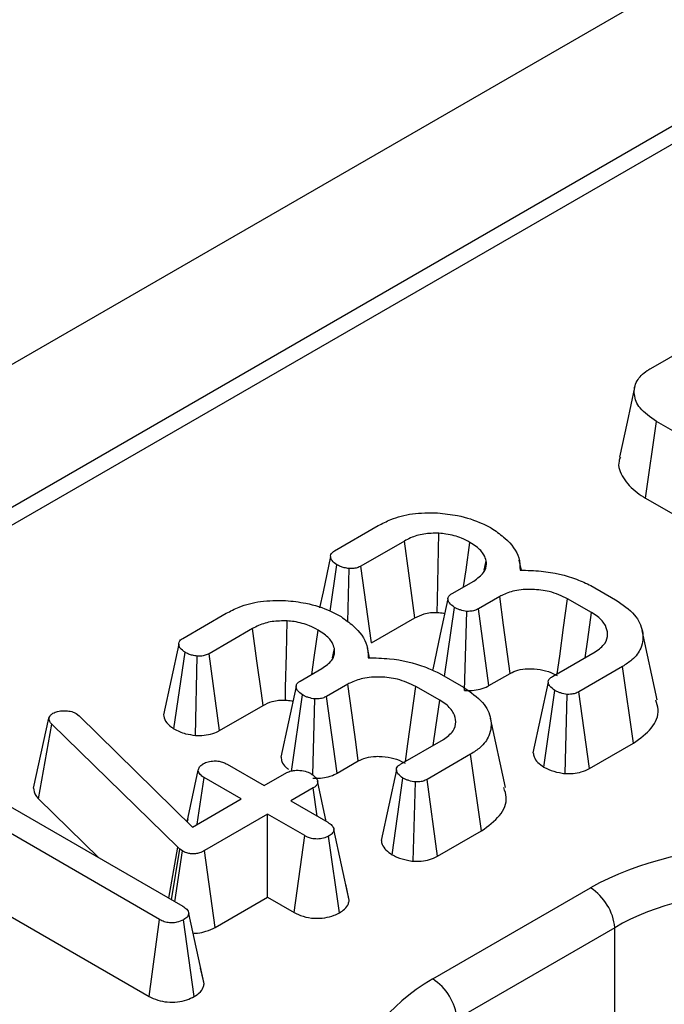
# Model space of a CAD drawing. Units: millimetres. Extents: x 8 to 418, y -29 to 291.
# Drawn here: x 330 to 332, y 178 to 182 of the extents above; entities that cross this region are included whole.
import ezdxf

# ---------------------------------------------------------------- set-up
doc = ezdxf.new("R2010")
doc.units = ezdxf.units.MM

msp = doc.modelspace()

# ---------------------------------------------------------------- linework, layer by layer
at = {"color": 7, "linetype": 'Continuous', "lineweight": 25}
for p, q in [((350.982325, 192.826598), (250.068086, 134.570048)), ((351.344445, 192.444322), (250.430205, 134.187772)), ((341.406493, 186.63295), (301.258545, 163.456033)), ((332.236484, 180.463119), (332.459162, 180.591668)), ((332.215064, 179.926576), (332.26016, 180.243576)), ((332.866337, 179.893638), (332.26016, 180.243576)), ((332.215064, 179.926576), (332.822396, 179.575971)), ((330.929216, 179.708449), (331.109448, 179.812495)), ((331.217587, 179.748836), (331.038208, 179.645283)), ((330.91078, 179.458928), (330.938814, 179.650947)), ((331.548288, 179.627756), (331.556508, 179.666461)), ((331.702167, 179.62801), (331.69301, 179.670088)), ((330.984116, 179.414577), (330.989364, 179.635063)), ((331.081234, 179.327087), (331.038208, 179.645283)), ((331.415096, 179.531879), (331.504465, 179.583471)), ((331.988852, 179.564878), (332.090592, 179.506145)), ((331.611964, 179.519443), (331.523661, 179.468466)), ((331.991625, 179.452952), (331.892657, 179.510085)), ((330.301283, 179.345951), (330.481515, 179.449997)), ((331.384073, 179.189014), (331.424907, 179.4745)), ((331.466511, 179.130077), (331.476097, 179.458)), ((331.567233, 179.150585), (331.523661, 179.468466)), ((331.081234, 179.327087), (331.26167, 179.43125)), ((330.589654, 179.386338), (330.410275, 179.282785)), ((332.263656, 179.091726), (332.201179, 179.378799)), ((330.264686, 178.972037), (330.310881, 179.288449)), ((330.453301, 178.964589), (330.410275, 179.282785)), ((330.920355, 179.265258), (330.928576, 179.303963)), ((331.074234, 179.265513), (331.065077, 179.30759)), ((331.829523, 179.187974), (332.006982, 179.290419)), ((330.353629, 178.944763), (330.361431, 179.272565)), ((330.787163, 179.169381), (330.876532, 179.220973)), ((331.360919, 179.20238), (331.46266, 179.143647)), ((331.567233, 179.150585), (331.655195, 179.201365)), ((332.1196, 179.229346), (331.939368, 179.1253)), ((332.164934, 178.912482), (332.1196, 179.229346)), ((330.984032, 179.156945), (330.895729, 179.105969)), ((331.363692, 179.090454), (331.264724, 179.147587)), ((331.794706, 178.813647), (331.839761, 179.130841)), ((331.983023, 178.807467), (331.939368, 179.1253)), ((330.751633, 178.795), (330.796974, 179.112002)), ((330.838953, 178.780397), (330.848165, 179.095503)), ((330.9393, 178.788088), (330.895729, 179.105969)), ((331.881981, 178.786458), (331.891164, 179.114465)), ((330.453301, 178.964589), (330.633737, 179.068753)), ((329.68467, 178.727097), (329.748216, 179.015837)), ((329.748216, 179.015837), (329.751415, 179.023594)), ((329.860621, 179.034922), (329.873632, 179.025195)), ((329.873632, 179.025195), (330.341595, 178.565423)), ((331.635723, 178.729228), (331.573246, 179.016301)), ((329.704624, 178.6823), (329.759947, 178.991334)), ((330.28038, 178.482556), (329.759947, 178.991334)), ((331.20159, 178.825476), (331.379049, 178.927921)), ((331.983023, 178.807467), (332.164934, 178.912482)), ((330.9393, 178.788088), (331.027262, 178.838867)), ((331.491668, 178.866848), (331.311435, 178.762802)), ((331.537001, 178.549984), (331.491668, 178.866848)), ((330.319467, 178.587164), (330.365697, 178.800481)), ((330.484928, 178.825476), (330.638498, 178.736822)), ((329.395857, 178.760709), (330.301496, 178.237895)), ((330.361588, 178.576965), (330.389373, 178.770313)), ((330.542943, 178.681659), (330.389373, 178.770313)), ((330.638498, 178.736822), (330.731707, 178.79063)), ((330.894999, 178.588747), (330.858569, 178.756302)), ((331.166774, 178.451149), (331.211828, 178.768343)), ((331.35509, 178.44497), (331.311435, 178.762802)), ((330.840913, 178.727587), (330.747704, 178.673779)), ((330.857726, 178.610264), (330.840913, 178.727587)), ((331.254049, 178.42396), (331.263231, 178.751967)), ((329.704624, 178.6823), (329.954022, 178.438487)), ((330.341595, 178.565423), (330.542943, 178.681659)), ((330.747704, 178.673779), (330.901274, 178.585124)), ((330.205941, 178.182732), (329.419746, 178.636593)), ((330.321968, 178.599471), (330.319306, 178.587322)), ((330.652149, 178.618616), (330.391506, 178.46815)), ((330.805719, 178.529962), (330.652149, 178.618616)), ((330.652149, 178.275582), (330.652149, 178.618616)), ((330.989696, 178.263139), (330.926443, 178.554834)), ((331.35509, 178.44497), (331.537001, 178.549984)), ((330.761889, 178.21223), (330.805719, 178.529962)), ((330.949223, 178.210597), (330.904687, 178.527992)), ((330.243844, 178.271177), (330.28038, 178.482556)), ((330.255021, 178.264724), (330.289339, 178.47443)), ((330.289339, 178.47443), (330.28038, 178.482556)), ((330.300216, 178.466672), (330.289339, 178.47443)), ((330.435587, 178.150563), (330.391506, 178.46815)), ((330.269282, 178.256492), (330.300216, 178.466672)), ((330.988489, 178.270395), (330.975671, 178.328625)), ((331.33492, 177.936977), (331.987562, 178.313739)), ((330.435587, 178.150563), (330.652149, 178.275582)), ((330.652149, 178.275582), (330.761889, 178.21223)), ((329.497656, 178.248582), (330.162098, 177.865008)), ((330.162098, 177.865008), (330.205941, 178.182732)), ((330.389289, 177.916287), (330.326025, 178.207974)), ((330.348806, 177.863977), (330.304056, 178.181254)), ((332.088193, 178.149164), (331.435551, 177.772402)), ((332.088193, 177.630698), (332.088193, 178.149164)), ((330.388114, 177.92326), (330.375207, 177.981954))]:
    msp.add_line(p, q, dxfattribs=at)
at = {"color": 7, "linetype": 'Continuous', "lineweight": 25, "flags": 128}
for points in [[(332.169724, 180.383848), (332.138443, 180.240113), (332.107161, 180.096376)], [(331.353678, 179.453183), (331.354806, 179.506057), (331.357751, 179.643515), (331.360706, 179.780973)], [(331.26167, 179.43125), (331.25456, 179.48248), (331.236074, 179.615658), (331.217587, 179.748836)], [(331.46272, 179.559372), (331.472622, 179.629521), (331.488681, 179.743295)], [(330.91277, 179.685384), (330.88129, 179.539146), (330.867067, 179.473074)], [(331.397816, 179.50916), (331.366336, 179.363002), (331.334855, 179.216842)], [(331.655195, 179.201365), (331.644343, 179.281248), (331.628156, 179.400347), (331.611964, 179.519443)], [(331.850072, 179.199837), (331.859983, 179.272061), (331.876319, 179.391073), (331.892657, 179.510085)], [(331.964863, 179.266104), (331.975658, 179.341469), (331.991625, 179.452952)], [(330.725745, 179.090686), (330.726873, 179.143559), (330.729818, 179.281018), (330.732773, 179.418475)], [(330.633737, 179.068753), (330.626627, 179.119982), (330.608141, 179.253161), (330.589654, 179.386338)], [(330.834787, 179.196874), (330.844689, 179.267023), (330.860749, 179.380797)], [(330.284837, 179.322886), (330.253357, 179.176648), (330.221877, 179.030406)], [(331.812477, 179.16544), (331.781005, 179.019072), (331.749533, 178.872702)], [(330.769884, 179.146663), (330.738403, 179.000504), (330.706922, 178.854344)], [(331.027262, 178.838867), (331.016411, 178.91875), (331.000224, 179.037849), (330.984032, 179.156945)], [(331.222139, 178.837339), (331.232051, 178.909563), (331.248387, 179.028576), (331.264724, 179.147587)], [(331.33693, 178.903606), (331.347725, 178.978972), (331.363692, 179.090454)], [(331.184544, 178.802942), (331.153072, 178.656574), (331.121601, 178.510204)]]:
    msp.add_lwpolyline(points, dxfattribs=at)
at = {"color": 7, "linetype": 'Continuous', "lineweight": 25}
for centre in [(331.867316, 178.12716), (331.214675, 177.750398)]:
    msp.add_arc(centre, 0.22197, 5.688999, 57.199137, dxfattribs=at)
for centre, major_axis, ratio, start_param, end_param in [((332.691978, 177.900863), (1, 0), 0.58168964, 0.78919626, 2.35239639), ((332.691978, 177.784214), (0.857143, 0), 0.59986209, 0.78919626, 2.35239639), ((332.05012, 177.530326), (1.007625, 0), 0.57291909, 2.35999259, 3.92319272)]:
    msp.add_ellipse(centre, major_axis=major_axis, ratio=ratio, start_param=start_param, end_param=end_param, dxfattribs=at)
for points, knots in [([(332.26016, 180.243576), (332.234491, 180.261352), (332.18754, 180.293866), (332.163817, 180.35473), (332.172438, 180.409783), (332.206939, 180.445297), (332.231465, 180.460091), (332.236484, 180.463119)], [0, 0, 0, 0, 0.28109261, 0.51414391, 0.7476303, 0.9483519, 1, 1, 1, 1]), ([(332.110897, 180.095944), (332.108731, 180.090596), (332.0973, 180.062377), (332.118666, 180.009165), (332.163759, 179.958309), (332.203163, 179.933936), (332.215064, 179.926576)], [0, 0, 0, 0, 0.08809702, 0.46488636, 0.83839215, 1, 1, 1, 1]), ([(331.109448, 179.812495), (331.12645, 179.821402), (331.167496, 179.842904), (331.251737, 179.865936), (331.319522, 179.865691), (331.354521, 179.865564)], [0, 0, 0, 0, 0.254867977, 0.615269718, 1, 1, 1, 1]), ([(331.354521, 179.865564), (331.382653, 179.862513), (331.449305, 179.855282), (331.526665, 179.829282), (331.56965, 179.806274), (331.584023, 179.798581)], [0, 0, 0, 0, 0.32709984, 0.77499365, 1, 1, 1, 1]), ([(331.360706, 179.780973), (331.339577, 179.780927), (331.297561, 179.780835), (331.249305, 179.765748), (331.225883, 179.753259), (331.217587, 179.748836)], [0, 0, 0, 0, 0.39514684, 0.78576827, 1, 1, 1, 1]), ([(331.488681, 179.743295), (331.477466, 179.749263), (331.44888, 179.764473), (331.403543, 179.777044), (331.370462, 179.780078), (331.360706, 179.780973)], [0, 0, 0, 0, 0.31281916, 0.79732978, 1, 1, 1, 1]), ([(331.584023, 179.798581), (331.601259, 179.786216), (331.650221, 179.751092), (331.694517, 179.691754), (331.695603, 179.645343), (331.696002, 179.628291)], [0, 0, 0, 0, 0.25576268, 0.72654407, 1, 1, 1, 1]), ([(331.556508, 179.666461), (331.553978, 179.674885), (331.547528, 179.69636), (331.521663, 179.722455), (331.49747, 179.737742), (331.488681, 179.743295)], [0, 0, 0, 0, 0.29125127, 0.74254968, 1, 1, 1, 1]), ([(330.938814, 179.650947), (330.931364, 179.656385), (330.918566, 179.665727), (330.912284, 179.681135), (330.912991, 179.692979), (330.919206, 179.702081), (330.926031, 179.706422), (330.929216, 179.708449)], [0, 0, 0, 0, 0.32147039, 0.55226966, 0.72609223, 0.87216735, 1, 1, 1, 1]), ([(330.989364, 179.635063), (330.982612, 179.636033), (330.969852, 179.637868), (330.952748, 179.643547), (330.943509, 179.648453), (330.938814, 179.650947)], [0, 0, 0, 0, 0.35603569, 0.67277822, 1, 1, 1, 1]), ([(331.504465, 179.583471), (331.520113, 179.594545), (331.549403, 179.615274), (331.558212, 179.646371), (331.556842, 179.66253), (331.556508, 179.666461)], [0, 0, 0, 0, 0.464663463, 0.869743329, 1, 1, 1, 1]), ([(331.038208, 179.645283), (331.033243, 179.642839), (331.023241, 179.637916), (331.005598, 179.634637), (330.994183, 179.634936), (330.989364, 179.635063)], [0, 0, 0, 0, 0.36280607, 0.73098747, 1, 1, 1, 1]), ([(331.696002, 179.628291), (331.725389, 179.627699), (331.807301, 179.626049), (331.909409, 179.601534), (331.969597, 179.573762), (331.988852, 179.564878)], [0, 0, 0, 0, 0.27562343, 0.76826387, 1, 1, 1, 1]), ([(331.424907, 179.4745), (331.416906, 179.48042), (331.40422, 179.489805), (331.397524, 179.504697), (331.397896, 179.515858), (331.404342, 179.525023), (331.411669, 179.529694), (331.415096, 179.531879)], [0, 0, 0, 0, 0.34702517, 0.55018751, 0.70634176, 0.86268426, 1, 1, 1, 1]), ([(331.892657, 179.510085), (331.868668, 179.521353), (331.825592, 179.541587), (331.746185, 179.550624), (331.675165, 179.546456), (331.633105, 179.530398), (331.61474, 179.520881), (331.611964, 179.519443)], [0, 0, 0, 0, 0.29364902, 0.52729819, 0.7615592, 0.96395966, 1, 1, 1, 1]), ([(330.481515, 179.449997), (330.498518, 179.458904), (330.539563, 179.480406), (330.623804, 179.503438), (330.691589, 179.503193), (330.726588, 179.503066)], [0, 0, 0, 0, 0.25486798, 0.61526972, 1, 1, 1, 1]), ([(330.726588, 179.503066), (330.75472, 179.500015), (330.821373, 179.492785), (330.898733, 179.466784), (330.941717, 179.443776), (330.95609, 179.436083)], [0, 0, 0, 0, 0.32709984, 0.77499365, 1, 1, 1, 1]), ([(332.090592, 179.506145), (332.119735, 179.486037), (332.175111, 179.44783), (332.207974, 179.375767), (332.203316, 179.310627), (332.167693, 179.260445), (332.133467, 179.238313), (332.1196, 179.229346)], [0, 0, 0, 0, 0.25382121, 0.48230654, 0.71060425, 0.88274751, 1, 1, 1, 1]), ([(331.26167, 179.43125), (331.273575, 179.437286), (331.292529, 179.446896), (331.325668, 179.453665), (331.344351, 179.453344), (331.353678, 179.453183)], [0, 0, 0, 0, 0.458255563, 0.729548857, 1, 1, 1, 1]), ([(331.353678, 179.453183), (331.362789, 179.452687), (331.373726, 179.452091), (331.383193, 179.449104), (331.384774, 179.448605)], [0, 0, 0, 0, 0.83303422, 1, 1, 1, 1]), ([(331.476097, 179.458), (331.466851, 179.459595), (331.452717, 179.462032), (331.436382, 179.468622), (331.428754, 179.472529), (331.424907, 179.4745)], [0, 0, 0, 0, 0.48386664, 0.73966794, 1, 1, 1, 1]), ([(331.523661, 179.468466), (331.518657, 179.465922), (331.50858, 179.460797), (331.491151, 179.457914), (331.480275, 179.457976), (331.476097, 179.458)], [0, 0, 0, 0, 0.37794806, 0.76105933, 1, 1, 1, 1]), ([(332.006982, 179.290419), (332.022376, 179.30154), (332.051945, 179.322902), (332.060785, 179.362857), (332.051355, 179.401334), (332.025349, 179.431957), (332.000321, 179.447538), (331.991625, 179.452952)], [0, 0, 0, 0, 0.23286293, 0.44727833, 0.64646842, 0.87715755, 1, 1, 1, 1]), ([(330.732773, 179.418475), (330.711644, 179.418429), (330.669628, 179.418337), (330.621372, 179.40325), (330.59795, 179.390761), (330.589654, 179.386338)], [0, 0, 0, 0, 0.39514684, 0.78576827, 1, 1, 1, 1]), ([(330.860749, 179.380797), (330.849534, 179.386765), (330.820948, 179.401976), (330.77561, 179.414546), (330.74253, 179.41758), (330.732773, 179.418475)], [0, 0, 0, 0, 0.31281916, 0.79732978, 1, 1, 1, 1]), ([(330.95609, 179.436083), (330.973326, 179.423718), (331.022288, 179.388594), (331.066584, 179.329257), (331.06767, 179.282846), (331.068069, 179.265793)], [0, 0, 0, 0, 0.25576268, 0.72654407, 1, 1, 1, 1]), ([(330.928576, 179.303963), (330.926046, 179.312387), (330.919595, 179.333862), (330.893731, 179.359957), (330.869537, 179.375244), (330.860749, 179.380797)], [0, 0, 0, 0, 0.29125127, 0.74254968, 1, 1, 1, 1]), ([(330.310881, 179.288449), (330.303432, 179.293887), (330.290634, 179.303229), (330.284352, 179.318637), (330.285059, 179.330481), (330.291274, 179.339583), (330.298098, 179.343925), (330.301283, 179.345951)], [0, 0, 0, 0, 0.32147039, 0.55226966, 0.72609223, 0.87216735, 1, 1, 1, 1]), ([(330.361431, 179.272565), (330.354679, 179.273536), (330.341919, 179.27537), (330.324816, 179.281049), (330.315576, 179.285956), (330.310881, 179.288449)], [0, 0, 0, 0, 0.35603569, 0.67277822, 1, 1, 1, 1]), ([(330.410275, 179.282785), (330.405311, 179.280342), (330.395308, 179.275419), (330.377665, 179.27214), (330.366251, 179.272439), (330.361431, 179.272565)], [0, 0, 0, 0, 0.36280607, 0.73098747, 1, 1, 1, 1]), ([(330.876532, 179.220973), (330.892181, 179.232047), (330.92147, 179.252776), (330.93028, 179.283873), (330.928909, 179.300032), (330.928576, 179.303963)], [0, 0, 0, 0, 0.46466346, 0.86974333, 1, 1, 1, 1]), ([(331.068069, 179.265793), (331.097456, 179.265201), (331.179369, 179.263551), (331.281476, 179.239036), (331.341664, 179.211265), (331.360919, 179.20238)], [0, 0, 0, 0, 0.27562343, 0.76826387, 1, 1, 1, 1]), ([(331.655195, 179.201365), (331.665294, 179.206493), (331.686154, 179.217085), (331.723018, 179.221136), (331.762179, 179.220266), (331.804019, 179.213579), (331.833081, 179.20074), (331.847361, 179.193126), (331.849029, 179.192237)], [0, 0, 0, 0, 0.184040925, 0.380144487, 0.500026864, 0.729786779, 0.968443754, 1, 1, 1, 1]), ([(330.796974, 179.112002), (330.788973, 179.117922), (330.776287, 179.127307), (330.769591, 179.1422), (330.769964, 179.15336), (330.776409, 179.162525), (330.783737, 179.167197), (330.787163, 179.169381)], [0, 0, 0, 0, 0.34702517, 0.55018751, 0.70634176, 0.86268426, 1, 1, 1, 1]), ([(331.264724, 179.147587), (331.240736, 179.158855), (331.19766, 179.179089), (331.118252, 179.188126), (331.047232, 179.183958), (331.005172, 179.1679), (330.986808, 179.158383), (330.984032, 179.156945)], [0, 0, 0, 0, 0.29364902, 0.52729819, 0.7615592, 0.96395966, 1, 1, 1, 1]), ([(331.839761, 179.130841), (331.832048, 179.136537), (331.819564, 179.145756), (331.81255, 179.160286), (331.812305, 179.171301), (331.818214, 179.180701), (331.82575, 179.185548), (331.829523, 179.187974)], [0, 0, 0, 0, 0.33597105, 0.54381232, 0.69589674, 0.84778483, 1, 1, 1, 1]), ([(331.46266, 179.143647), (331.491802, 179.12354), (331.547179, 179.085332), (331.580041, 179.013269), (331.575384, 178.948129), (331.53976, 178.897947), (331.505534, 178.875815), (331.491668, 178.866848)], [0, 0, 0, 0, 0.25382121, 0.48230654, 0.71060425, 0.88274751, 1, 1, 1, 1]), ([(331.466511, 179.130077), (331.477201, 179.129973), (331.49912, 179.12976), (331.533296, 179.135349), (331.555074, 179.144053), (331.565924, 179.149882), (331.567233, 179.150585)], [0, 0, 0, 0, 0.29053188, 0.59569158, 0.951233, 1, 1, 1, 1]), ([(331.891164, 179.114465), (331.881904, 179.116077), (331.867766, 179.118538), (331.851342, 179.125056), (331.843642, 179.128902), (331.839761, 179.130841)], [0, 0, 0, 0, 0.484949479, 0.740386665, 1, 1, 1, 1]), ([(331.939368, 179.1253), (331.934421, 179.122774), (331.92447, 179.117694), (331.906946, 179.114543), (331.895741, 179.114487), (331.891164, 179.114465)], [0, 0, 0, 0, 0.36906307, 0.74230175, 1, 1, 1, 1]), ([(330.633737, 179.068753), (330.645643, 179.074788), (330.664596, 179.084398), (330.697735, 179.091168), (330.716418, 179.090846), (330.725745, 179.090686)], [0, 0, 0, 0, 0.45825556, 0.72954886, 1, 1, 1, 1]), ([(330.725745, 179.090686), (330.734856, 179.090189), (330.745793, 179.089593), (330.75526, 179.086606), (330.756841, 179.086108)], [0, 0, 0, 0, 0.83303422, 1, 1, 1, 1]), ([(330.848165, 179.095503), (330.838918, 179.097097), (330.824784, 179.099534), (330.808449, 179.106125), (330.800822, 179.110031), (330.796974, 179.112002)], [0, 0, 0, 0, 0.48386664, 0.73966794, 1, 1, 1, 1]), ([(330.895729, 179.105969), (330.890724, 179.103424), (330.880647, 179.098299), (330.863218, 179.095416), (330.852342, 179.095478), (330.848165, 179.095503)], [0, 0, 0, 0, 0.37794806, 0.76105933, 1, 1, 1, 1]), ([(331.379049, 178.927921), (331.394443, 178.939043), (331.424012, 178.960404), (331.432852, 179.00036), (331.423422, 179.038836), (331.397417, 179.069459), (331.372389, 179.08504), (331.363692, 179.090454)], [0, 0, 0, 0, 0.23286293, 0.44727833, 0.64646842, 0.87715755, 1, 1, 1, 1]), ([(332.164934, 178.912482), (332.192409, 178.932438), (332.247964, 178.972789), (332.274109, 179.039228), (332.261478, 179.077973), (332.257164, 179.091206)], [0, 0, 0, 0, 0.39184798, 0.79229888, 1, 1, 1, 1]), ([(329.764639, 179.036153), (329.770798, 179.039167), (329.783198, 179.045233), (329.801093, 179.046858), (329.810453, 179.046865), (329.811777, 179.046866)], [0, 0, 0, 0, 0.45864483, 0.92342878, 1, 1, 1, 1]), ([(329.811777, 179.046866), (329.820244, 179.046507), (329.837291, 179.045784), (329.852445, 179.039257), (329.859637, 179.035444), (329.860621, 179.034922)], [0, 0, 0, 0, 0.460008785, 0.926153345, 1, 1, 1, 1]), ([(329.759947, 178.991334), (329.756681, 178.995081), (329.751706, 179.000789), (329.749088, 179.009263), (329.748508, 179.013636), (329.748216, 179.015837)], [0, 0, 0, 0, 0.48696817, 0.74175835, 1, 1, 1, 1]), ([(329.751415, 179.023594), (329.752883, 179.025868), (329.755116, 179.029329), (329.760233, 179.033327), (329.763165, 179.035207), (329.764639, 179.036153)], [0, 0, 0, 0, 0.4878539, 0.74232748, 1, 1, 1, 1]), ([(330.222276, 179.030446), (330.223925, 179.021409), (330.227311, 179.002855), (330.24738, 178.983952), (330.261295, 178.974372), (330.264686, 178.972037)], [0, 0, 0, 0, 0.41792465, 0.85812903, 1, 1, 1, 1]), ([(330.264686, 178.972037), (330.272166, 178.968012), (330.286874, 178.960097), (330.316629, 178.949997), (330.339945, 178.946699), (330.353629, 178.944763)], [0, 0, 0, 0, 0.29951352, 0.5889115, 1, 1, 1, 1]), ([(330.353629, 178.944763), (330.362368, 178.944528), (330.383814, 178.943953), (330.417682, 178.949072), (330.440697, 178.95815), (330.451766, 178.963805), (330.453301, 178.964589)], [0, 0, 0, 0, 0.241078851, 0.591585644, 0.943353634, 1, 1, 1, 1]), ([(330.38596, 178.827446), (330.392575, 178.830537), (330.405854, 178.836741), (330.429645, 178.839784), (330.451553, 178.838525), (330.470072, 178.833447), (330.479935, 178.828155), (330.484928, 178.825476)], [0, 0, 0, 0, 0.22778489, 0.45720934, 0.63689445, 0.81616654, 1, 1, 1, 1]), ([(330.707774, 178.854399), (330.708497, 178.848411), (330.710238, 178.834005), (330.722391, 178.816749), (330.735401, 178.80732), (330.739315, 178.804484)], [0, 0, 0, 0, 0.3321442, 0.79908988, 1, 1, 1, 1]), ([(331.027262, 178.838867), (331.037361, 178.843995), (331.058221, 178.854588), (331.095085, 178.858638), (331.134247, 178.857768), (331.176086, 178.851081), (331.205148, 178.838243), (331.219428, 178.830628), (331.221096, 178.829739)], [0, 0, 0, 0, 0.18404093, 0.38014449, 0.50002686, 0.72978678, 0.96844375, 1, 1, 1, 1]), ([(331.750563, 178.872768), (331.751244, 178.867127), (331.752914, 178.853278), (331.767867, 178.832514), (331.785805, 178.819905), (331.794706, 178.813647)], [0, 0, 0, 0, 0.257169473, 0.631368176, 1, 1, 1, 1]), ([(330.365697, 178.800481), (330.366637, 178.805204), (330.368529, 178.814722), (330.379161, 178.823087), (330.385312, 178.827031), (330.38596, 178.827446)], [0, 0, 0, 0, 0.46852044, 0.94403444, 1, 1, 1, 1]), ([(330.389373, 178.770313), (330.383479, 178.774442), (330.374321, 178.780857), (330.368061, 178.791638), (330.366492, 178.797507), (330.365697, 178.800481)], [0, 0, 0, 0, 0.47117121, 0.7320991, 1, 1, 1, 1]), ([(330.731707, 178.79063), (330.737369, 178.793259), (330.748731, 178.798535), (330.773578, 178.801133), (330.800728, 178.798795), (330.821312, 178.79229), (330.83074, 178.787285), (330.833021, 178.786074)], [0, 0, 0, 0, 0.1922651, 0.38577149, 0.65626411, 0.91687126, 1, 1, 1, 1]), ([(331.211828, 178.768343), (331.204115, 178.774039), (331.191631, 178.783258), (331.184617, 178.797788), (331.184372, 178.808803), (331.190281, 178.818203), (331.197818, 178.82305), (331.20159, 178.825476)], [0, 0, 0, 0, 0.33597105, 0.54381232, 0.69589674, 0.84778483, 1, 1, 1, 1]), ([(331.794706, 178.813647), (331.801232, 178.810327), (331.820294, 178.80063), (331.850592, 178.7917), (331.8743, 178.787741), (331.881981, 178.786458)], [0, 0, 0, 0, 0.260320691, 0.760334781, 1, 1, 1, 1]), ([(331.881981, 178.786458), (331.893192, 178.786461), (331.916182, 178.786466), (331.952386, 178.79273), (331.972262, 178.802291), (331.983023, 178.807467)], [0, 0, 0, 0, 0.3038309, 0.62310418, 1, 1, 1, 1]), ([(330.833021, 178.786074), (330.841409, 178.779453), (330.854188, 178.769365), (330.860337, 178.753817), (330.858393, 178.742998), (330.851571, 178.734252), (330.844336, 178.729728), (330.840913, 178.727587)], [0, 0, 0, 0, 0.37292359, 0.56816487, 0.71786488, 0.86650238, 1, 1, 1, 1]), ([(330.838578, 178.767579), (330.849269, 178.767475), (330.871187, 178.767262), (330.905364, 178.772851), (330.927141, 178.781555), (330.937991, 178.787385), (330.9393, 178.788088)], [0, 0, 0, 0, 0.29053188, 0.59569158, 0.951233, 1, 1, 1, 1]), ([(331.263231, 178.751967), (331.253971, 178.753579), (331.239833, 178.75604), (331.223409, 178.762558), (331.215709, 178.766405), (331.211828, 178.768343)], [0, 0, 0, 0, 0.48494948, 0.74038667, 1, 1, 1, 1]), ([(331.311435, 178.762802), (331.306488, 178.760276), (331.296537, 178.755196), (331.279013, 178.752045), (331.267808, 178.75199), (331.263231, 178.751967)], [0, 0, 0, 0, 0.369063066, 0.742301748, 1, 1, 1, 1]), ([(329.68467, 178.727097), (329.68627, 178.716328), (329.688603, 178.700626), (329.700794, 178.686681), (329.704624, 178.6823)], [0, 0, 0, 0, 0.68581057, 1, 1, 1, 1]), ([(331.537001, 178.549984), (331.564477, 178.56994), (331.620032, 178.610291), (331.646176, 178.67673), (331.633545, 178.715475), (331.629231, 178.728708)], [0, 0, 0, 0, 0.39184798, 0.79229888, 1, 1, 1, 1]), ([(330.901274, 178.585124), (330.907427, 178.581046), (330.916965, 178.574724), (330.924818, 178.564014), (330.925892, 178.557947), (330.926443, 178.554834)], [0, 0, 0, 0, 0.46949724, 0.72781296, 1, 1, 1, 1]), ([(330.926443, 178.554834), (330.925242, 178.550113), (330.922832, 178.540644), (330.911676, 178.532451), (330.905441, 178.528472), (330.904687, 178.527992)], [0, 0, 0, 0, 0.466431851, 0.935512906, 1, 1, 1, 1]), ([(330.904687, 178.527992), (330.897831, 178.524773), (330.884055, 178.518306), (330.858273, 178.515045), (330.835017, 178.517582), (330.817954, 178.523319), (330.809442, 178.52794), (330.805719, 178.529962)], [0, 0, 0, 0, 0.23625769, 0.4747452, 0.68473133, 0.8620946, 1, 1, 1, 1]), ([(331.122631, 178.510271), (331.123311, 178.504629), (331.124982, 178.49078), (331.139934, 178.470016), (331.157872, 178.457407), (331.166774, 178.451149)], [0, 0, 0, 0, 0.25716947, 0.63136818, 1, 1, 1, 1]), ([(330.391506, 178.46815), (330.38508, 178.464792), (330.373951, 178.458978), (330.354975, 178.454343), (330.337814, 178.453885), (330.320516, 178.457182), (330.308326, 178.462101), (330.301617, 178.465883), (330.300216, 178.466672)], [0, 0, 0, 0, 0.24753291, 0.42866277, 0.57951583, 0.73055422, 0.9437578, 1, 1, 1, 1]), ([(331.166774, 178.451149), (331.1733, 178.447829), (331.192361, 178.438132), (331.222659, 178.429202), (331.246367, 178.425243), (331.254049, 178.42396)], [0, 0, 0, 0, 0.26032069, 0.76033478, 1, 1, 1, 1]), ([(331.254049, 178.42396), (331.265259, 178.423963), (331.288249, 178.423968), (331.324454, 178.430233), (331.34433, 178.439793), (331.35509, 178.44497)], [0, 0, 0, 0, 0.3038309, 0.62310418, 1, 1, 1, 1]), ([(330.301496, 178.237895), (330.30756, 178.233877), (330.316971, 178.22764), (330.324418, 178.217019), (330.32548, 178.211039), (330.326025, 178.207974)], [0, 0, 0, 0, 0.46892543, 0.72781728, 1, 1, 1, 1]), ([(330.949223, 178.210597), (330.956639, 178.215492), (330.973216, 178.226434), (330.986704, 178.245017), (330.988859, 178.258072), (330.989696, 178.263139)], [0, 0, 0, 0, 0.33125207, 0.74044849, 1, 1, 1, 1]), ([(330.304056, 178.181254), (330.295534, 178.177422), (330.281466, 178.171096), (330.256713, 178.168471), (330.234694, 178.170481), (330.217826, 178.176253), (330.208967, 178.181083), (330.205941, 178.182732)], [0, 0, 0, 0, 0.289704657, 0.478245938, 0.667661876, 0.886511612, 1, 1, 1, 1]), ([(330.326025, 178.207974), (330.324876, 178.203253), (330.32257, 178.193782), (330.311009, 178.18577), (330.304827, 178.181755), (330.304056, 178.181254)], [0, 0, 0, 0, 0.4651704, 0.93331979, 1, 1, 1, 1]), ([(330.761889, 178.21223), (330.773562, 178.206427), (330.797907, 178.194325), (330.843802, 178.186663), (330.889004, 178.189329), (330.924458, 178.19799), (330.942168, 178.207006), (330.949223, 178.210597)], [0, 0, 0, 0, 0.21996453, 0.45877519, 0.66141699, 0.86510866, 1, 1, 1, 1]), ([(330.343528, 178.127273), (330.349918, 178.127047), (330.368666, 178.126386), (330.40204, 178.134096), (330.423504, 178.144632), (330.435587, 178.150563)], [0, 0, 0, 0, 0.184317398, 0.540820133, 1, 1, 1, 1]), ([(330.348806, 177.863977), (330.355733, 177.868507), (330.373108, 177.879872), (330.386508, 177.898522), (330.388609, 177.911939), (330.389289, 177.916287)], [0, 0, 0, 0, 0.30941256, 0.77615659, 1, 1, 1, 1]), ([(330.162098, 177.865008), (330.173637, 177.859298), (330.195723, 177.84837), (330.237403, 177.840488), (330.279464, 177.841266), (330.318555, 177.849187), (330.339016, 177.85919), (330.348806, 177.863977)], [0, 0, 0, 0, 0.2175625, 0.41639206, 0.61561009, 0.81607489, 1, 1, 1, 1])]:
    msp.add_open_spline(points, degree=3, knots=knots, dxfattribs=at)

doc.saveas('drawing.dxf')
